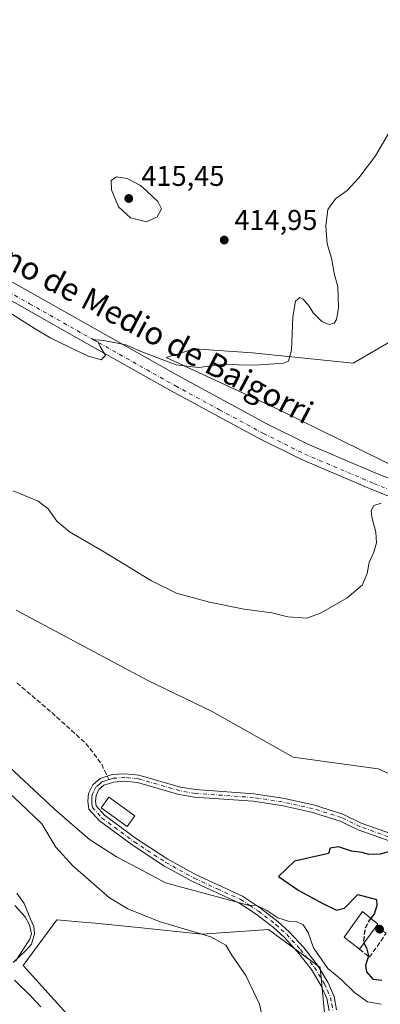
# Model space of a CAD drawing. Units: metres. Extents: x 583877 to 587418, y 4702106 to 4705846.
# Drawn here: x 585467 to 585593, y 4704353 to 4704698 of the extents above; entities that cross this region are included whole.
import ezdxf
from ezdxf.enums import TextEntityAlignment as Align

# ---------------------------------------------------------------- set-up
doc = ezdxf.new("R2010")
doc.units = ezdxf.units.M
doc.header["$MEASUREMENT"] = 0
doc.linetypes.add('DGN Style 3', pattern=[2.307223458686699, 1.648016756204785, -0.6592067024819142])
doc.linetypes.add('DGN Style 4', pattern=[2.6384748266838614, 1.318413404963828, -0.6592067024819142, 0.001648016756204785, -0.6592067024819142])
for name, color, linetype, lineweight in [('Camino Cxs', 7, 'Continuous', 0), ('Camino eje', 30, 'DGN Style 4', 13), ('Comarca CxS', 21, 'Continuous', 0), ('Comunidad Autónoma CxS', 142, 'Continuous', 0), ('Corriente natural lineal', 142, 'Continuous', 13), ('Cultivos herbáceos CxS', 92, 'Continuous', 0), ('Curva de nivel maestra', 30, 'Continuous', 30), ('Curva de nivel maestra oculto', 30, 'DGN Style 3', 30), ('Curva de nivel normal', 30, 'Continuous', 0), ('Edificación Cxs', 1, 'Continuous', 13), ('Matorral CxS', 135, 'Continuous', 0), ('Municipio CxS', 4, 'Continuous', 0), ('Muro lineal', 1, 'DGN Style 3', 13), ('Pista no pavimentada Cxs', 111, 'Continuous', 0), ('Pista no pavimentada eje', 91, 'DGN Style 4', 0), ('Provincia CxS', 1, 'Continuous', 0), ('Punto de cota en terreno', 7, 'Continuous', 0), ('Rótulo de punto de cota en terreno', 7, 'Continuous', 0), ('Senda', 7, 'DGN Style 3', 0), ('Senda no paivmentada conexión', 7, 'DGN Style 3', 0), ('Suelo desnudo CxS', 253, 'Continuous', 0), ('Texto cartográfico', 7, 'Continuous', 0)]:
    doc.layers.add(name, color=color, linetype=linetype, lineweight=lineweight)
doc.styles.add('Style-Arial', font='txt')

# ---------------------------------------------------------------- blocks, each defined once
blk = doc.blocks.new('*U17')
at = {"layer": 'Cultivos herbáceos CxS', "color": 92, "linetype": 'Continuous', "lineweight": 0}
for points in [[(585601.2373000003, 4704587.4849, 415.7872999999963), (585583.7569000004, 4704577.2851, 415.7856999999931), (585548.4260999998, 4704580.928300001, 414.5764999999956), (585527.9223999997, 4704582.327500001, 414.4271000000008), (585520.7834999999, 4704580.1273, 414.6407999999938), (585518.1272999998, 4704579.3079, 414.777900000001), (585557.8296999997, 4704560.9571, 418.2550999999949), (585601.5481000004, 4704539.438300001, 419.7158000000054)], [(585605.6052000001, 4704429.377699999, 423.1803000000073), (585592.4653000003, 4704435.147100001, 422.8221000000049), (585562.6343, 4704439.214299999, 422.9342999999935), (585534.2295000004, 4704455.2443, 422.2081999999937), (585511.6517000003, 4704466.1735, 422.1377999999968), (585465.5038000002, 4704490.717300001, 422.0244999999995)]]:
    blk.add_polyline3d(points, dxfattribs=at)
blk = doc.blocks.new('5PATER')
at = {"layer": 'Suelo desnudo CxS', "linetype": 'Continuous', "lineweight": 0}
h = blk.add_hatch(color=51, dxfattribs=at)
edge = h.paths.add_edge_path()
edge.add_ellipse((0, 0), major_axis=(-0.1095731443231308, -0.1110710700762829), ratio=0.9994222409660322, start_angle=0, end_angle=360)

msp = doc.modelspace()

# ---------------------------------------------------------------- linework, layer by layer
at = {"layer": 'Camino Cxs', "color": 7, "linetype": 'Continuous', "lineweight": 0}
for points in [[(585575.2901, 4704350.4301, 418.1790000000037), (585574.4801000003, 4704354.670100001, 418.3669999999984), (585572.5301000001, 4704359.200099999, 418.4953999999998), (585569.0900999998, 4704364.850099999, 418.7560999999987), (585564.2600999996, 4704371.020099999, 418.8187000000034), (585559.4801000003, 4704376.2401, 420.0071000000025), (585555.7801000001, 4704379.590100001, 420.8898999999947), (585549.7401000002, 4704384.2501, 420.0089000000008), (585543.6601, 4704388.210100001, 420.4584999999934), (585527.4101, 4704395.6601, 422.2554999999993), (585517.3400999998, 4704401.2401, 422.8997999999993), (585506.1901000004, 4704408.5001, 423.2611999999936), (585494.6901000004, 4704416.960100001, 424.0475000000006), (585491.0201000003, 4704421.0801, 424.0798000000068), (585490.6601, 4704423.800100001, 424.3745999999956), (585490.9301000005, 4704426.5801, 424.4453000000067), (585492.3800999997, 4704429.550100001, 424.4260999999969), (585494.9401000004, 4704431.770099999, 424.414499999999), (585497.4501, 4704432.600099999, 424.3794999999955), (585499.1401000004, 4704433.1501, 424.3908999999985), (585503.5800999999, 4704433.4801, 424.4241999999941), (585508.5500999996, 4704432.970100001, 424.4434999999939), (585523.1700999998, 4704428.8101, 424.5215999999928), (585528.4301000005, 4704427.880100001, 424.5126000000019), (585548.9001000002, 4704426.450099999, 424.5831999999937), (585559.0601000004, 4704424.870100001, 424.6640999999945), (585569.8201000001, 4704422.550100001, 424.8608999999997), (585580.1201, 4704419.340100001, 424.8702000000048), (585586.5601000004, 4704416.190099999, 424.9510000000009), (585599.1401000004, 4704411.7401, 425.0577000000048)], [(585575.2901, 4704350.4301, 418.1790000000037), (585574.4801000003, 4704354.670100001, 418.3669999999984), (585572.5301000001, 4704359.200099999, 418.4953999999998), (585569.0900999998, 4704364.850099999, 418.7560999999987), (585564.2600999996, 4704371.020099999, 418.8187000000034), (585559.4801000003, 4704376.2401, 420.0071000000025), (585555.7801000001, 4704379.590100001, 420.8898999999947), (585549.7401000002, 4704384.2501, 420.0089000000008), (585543.6601, 4704388.210100001, 420.4584999999934), (585527.4101, 4704395.6601, 422.2554999999993), (585517.3400999998, 4704401.2401, 422.8997999999993), (585506.1901000004, 4704408.5001, 423.2611999999936), (585494.6901000004, 4704416.960100001, 424.0475000000006), (585491.0201000003, 4704421.0801, 424.0798000000068), (585490.6601, 4704423.800100001, 424.3745999999956), (585490.9301000005, 4704426.5801, 424.4453000000067), (585492.3800999997, 4704429.550100001, 424.4260999999969), (585494.9401000004, 4704431.770099999, 424.414499999999), (585497.4501, 4704432.600099999, 424.3794999999955), (585499.1401000004, 4704433.1501, 424.3908999999985), (585503.5800999999, 4704433.4801, 424.4241999999941), (585508.5500999996, 4704432.970100001, 424.4434999999939), (585523.1700999998, 4704428.8101, 424.5215999999928), (585528.4301000005, 4704427.880100001, 424.5126000000019), (585548.9001000002, 4704426.450099999, 424.5831999999937), (585559.0601000004, 4704424.870100001, 424.6640999999945), (585569.8201000001, 4704422.550100001, 424.8608999999997), (585580.1201, 4704419.340100001, 424.8702000000048), (585586.5601000004, 4704416.190099999, 424.9510000000009), (585599.1401000004, 4704411.7401, 425.0577000000048)], [(585598.3101000004, 4704409.2401, 425.1220999999932), (585585.5301000001, 4704413.7601, 424.9977000000072), (585579.1501000002, 4704416.880100001, 424.9633000000031), (585569.1501000002, 4704419.9901, 424.9251999999979), (585558.5800999999, 4704422.280099999, 424.840400000001), (585548.6101000002, 4704423.8301, 424.6604999999981), (585528.1001000004, 4704425.2601, 424.5476000000053), (585522.5701000001, 4704426.2401, 424.5524000000005), (585508.0500999996, 4704430.370100001, 424.5182999999961), (585503.5401, 4704430.8301, 424.5081000000064), (585499.6501000002, 4704430.540100001, 424.5209000000032), (585496.2701000003, 4704429.4301, 424.5535999999993), (585494.5100999996, 4704427.9101, 424.5481), (585493.5100999996, 4704425.850099999, 424.6033000000025), (585493.3201000001, 4704423.850099999, 424.6668999999966), (585493.5301000001, 4704422.2301, 424.7621999999974), (585496.4801000003, 4704418.920100001, 425.0050999999949), (585507.6901000004, 4704410.670100001, 424.0696000000025), (585518.7001, 4704403.5001, 423.7507999999943), (585528.6001000004, 4704398.0101, 423.0011999999988), (585544.9401000004, 4704390.530099999, 421.0146999999997), (585551.2701000003, 4704386.4001, 420.5865999999951), (585557.4700999996, 4704381.620100001, 420.7912000000069), (585561.3400999998, 4704378.110099999, 419.9867999999988), (585566.2701000003, 4704372.7301, 419.4572999999946), (585571.2600999996, 4704366.360099999, 419.6609000000026), (585574.8800999997, 4704360.4101, 419.2477000000072), (585577.0201000003, 4704355.450099999, 418.9039000000048), (585577.9101, 4704350.720100001, 418.562699999995)], [(585598.3101000004, 4704409.2401, 425.1220999999932), (585585.5301000001, 4704413.7601, 424.9977000000072), (585579.1501000002, 4704416.880100001, 424.9633000000031), (585569.1501000002, 4704419.9901, 424.9251999999979), (585558.5800999999, 4704422.280099999, 424.840400000001), (585548.6101000002, 4704423.8301, 424.6604999999981), (585528.1001000004, 4704425.2601, 424.5476000000053), (585522.5701000001, 4704426.2401, 424.5524000000005), (585508.0500999996, 4704430.370100001, 424.5182999999961), (585503.5401, 4704430.8301, 424.5081000000064), (585499.6501000002, 4704430.540100001, 424.5209000000032), (585496.2701000003, 4704429.4301, 424.5535999999993), (585494.5100999996, 4704427.9101, 424.5481), (585493.5100999996, 4704425.850099999, 424.6033000000025), (585493.3201000001, 4704423.850099999, 424.6668999999966), (585493.5301000001, 4704422.2301, 424.7621999999974), (585496.4801000003, 4704418.920100001, 425.0050999999949), (585507.6901000004, 4704410.670100001, 424.0696000000025), (585518.7001, 4704403.5001, 423.7507999999943), (585528.6001000004, 4704398.0101, 423.0011999999988), (585544.9401000004, 4704390.530099999, 421.0146999999997), (585551.2701000003, 4704386.4001, 420.5865999999951), (585557.4700999996, 4704381.620100001, 420.7912000000069), (585561.3400999998, 4704378.110099999, 419.9867999999988), (585566.2701000003, 4704372.7301, 419.4572999999946), (585571.2600999996, 4704366.360099999, 419.6609000000026), (585574.8800999997, 4704360.4101, 419.2477000000072), (585577.0201000003, 4704355.450099999, 418.9039000000048), (585577.9101, 4704350.720100001, 418.562699999995)]]:
    msp.add_polyline3d(points, dxfattribs=at)
at = {"layer": 'Camino eje', "color": 30, "linetype": 'DGN Style 4', "lineweight": 13}
for points in [[(585632.3800999997, 4704393.1601, 425.9440000000032), (585627.2801000001, 4704397.645099999, 425.6944999999978), (585623.0800999999, 4704400.9351, 425.5932999999932), (585620.9351000004, 4704402.220100001, 425.4967000000034), (585618.9151, 4704403.425100001, 425.4410999999964), (585616.6801000005, 4704404.5101, 425.414300000004), (585614.3051000005, 4704405.6601, 425.3594000000012), (585598.7251000004, 4704410.4901, 425.0927999999985), (585586.0450999998, 4704414.975099999, 424.9734000000026), (585579.6350999996, 4704418.110099999, 424.9211000000069), (585574.4851000002, 4704419.715100001, 424.9247999999934), (585569.4851000002, 4704421.270099999, 424.8944999999949), (585564.1051000003, 4704422.4301, 424.8549999999959), (585558.8201000001, 4704423.575099999, 424.7572999999975), (585548.7550999997, 4704425.140100001, 424.6233000000066), (585528.2651000004, 4704426.5701, 424.5252999999939), (585522.8701, 4704427.5251, 424.5283999999957), (585508.3000999996, 4704431.670100001, 424.4747000000062), (585503.5601000004, 4704432.155099999, 424.4416000000056), (585499.3951000003, 4704431.845100001, 424.4370000000054), (585498.0071, 4704431.3917, 424.459799999997)], [(585498.0071, 4704431.3917, 424.459799999997), (585496.8601000002, 4704431.015100001, 424.4741999999969), (585495.6051000003, 4704430.600099999, 424.4750000000058), (585494.7251000004, 4704429.840100001, 424.4860999999946), (585493.4451000001, 4704428.7301, 424.4747000000062), (585492.7200999996, 4704427.245100001, 424.4648000000016), (585492.2200999996, 4704426.215100001, 424.4434999999939), (585492.0850999998, 4704424.825099999, 424.430600000007), (585491.9901000002, 4704423.825099999, 424.4186999999947), (585492.0950999996, 4704423.015100001, 424.4149999999936), (585492.2751000002, 4704421.655099999, 424.295100000003), (585495.5850999998, 4704417.940099999, 424.5472000000009), (585506.9401000004, 4704409.585100001, 423.6824999999953), (585518.0201000003, 4704402.370100001, 423.4026000000013), (585528.0050999997, 4704396.835100001, 422.6258999999991), (585536.1300999997, 4704393.110099999, 421.402900000001), (585544.3000999996, 4704389.370100001, 420.718200000003), (585547.4650999998, 4704387.3051, 420.321299999996), (585550.5050999997, 4704385.325099999, 420.3016999999964), (585556.6250999998, 4704380.6051, 420.8193000000028), (585558.4751000004, 4704378.9301, 420.8196000000025), (585560.4101, 4704377.175100001, 420.0913), (585565.2651000004, 4704371.8751, 419.1542999999947), (585570.1750999996, 4704365.6051, 419.1970000000001), (585573.7050999999, 4704359.8051, 418.8635999999969), (585574.6801000005, 4704357.540100001, 418.6763999999966), (585575.7500999998, 4704355.0601, 418.6298999999999), (585576.1951000001, 4704352.6951, 418.4459999999963), (585576.6001000004, 4704350.575099999, 418.3751000000047)]]:
    msp.add_polyline3d(points, dxfattribs=at)
at = {"layer": 'Comarca CxS', "color": 21, "linetype": 'Continuous', "lineweight": 0}
msp.add_3dface([(587330.010000654, 4703533.16998294), (583905.2300006296, 4703491.069982941), (583877.4200006295, 4705804.229982918), (587301.0500006551, 4705846.369982918)], dxfattribs=at)
at = {"layer": 'Comunidad Autónoma CxS', "color": 142, "linetype": 'Continuous', "lineweight": 0}
msp.add_3dface([(587330.010000654, 4703533.16998294), (583905.2300006296, 4703491.069982941), (583877.4200006295, 4705804.229982918), (587301.0500006551, 4705846.369982918)], dxfattribs=at)
at = {"layer": 'Corriente natural lineal', "color": 142, "linetype": 'Continuous', "lineweight": 13}
for points in [[(585465.3000999996, 4704367.790100001, 409.786300000007), (585470.2500999998, 4704375.4801, 409.7198999999964), (585470.9101, 4704377.4001, 409.8059000000067), (585470.1601, 4704380.550100001, 409.7526000000071), (585468.7001, 4704383.350099999, 409.7440000000061), (585465.0800999999, 4704387.2401, 409.5840999999928)], [(585474.1901000004, 4704351.7601, 411.8322000000044), (585470.8101000004, 4704355.460100001, 411.718399999998), (585464.8800999997, 4704361.190099999, 411.1638999999996)]]:
    msp.add_polyline3d(points, dxfattribs=at)
at = {"layer": 'Cultivos herbáceos CxS', "color": 92, "linetype": 'Continuous', "lineweight": 0}
for points in [[(585769.4857000001, 4704579.094900001, 421.2743999999948), (585765.1096999999, 4704584.569300001, 422.2013000000007), (585734.8702999996, 4704604.7777, 421.805600000007), (585703.2028999999, 4704626.8289, 421.3942999999999), (585668.9719000002, 4704654.515900001, 420.0302999999985), (585667.7389000002, 4704655.8665, 419.9760999999999), (585655.4194999998, 4704669.3621, 418.993100000007), (585653.6755999997, 4704671.2729, 418.8065999999963), (585649.5532999998, 4704666.580499999, 418.3975999999966), (585634.9901999999, 4704650.008099999, 417.0139000000054), (585624.0373000001, 4704623.1305, 416.6125000000029), (585611.0802999996, 4704601.933700001, 416.0249999999942), (585601.2373000003, 4704587.4849, 415.7872999999963), (585583.7569000004, 4704577.2851, 415.7856999999931), (585548.4260999998, 4704580.928300001, 414.5764999999956), (585527.9223999997, 4704582.327500001, 414.4271000000008), (585520.7834999999, 4704580.1273, 414.6407999999938), (585518.1272999998, 4704579.3079, 414.777900000001), (585557.8296999997, 4704560.9571, 418.2550999999949), (585601.5481000004, 4704539.438300001, 419.7158000000054), (585717.0987, 4704494.324100001, 421.0623000000051)], [(585465.5038000002, 4704490.717300001, 422.0244999999995), (585511.6517000003, 4704466.1735, 422.1377999999968), (585534.2295000004, 4704455.2443, 422.2081999999937), (585562.6343, 4704439.214299999, 422.9342999999935), (585592.4653000003, 4704435.147100001, 422.8221000000049), (585605.6052000001, 4704429.377699999, 423.1803000000073), (585625.2701000003, 4704416.990900001, 424.0046000000002), (585636.1816999996, 4704405.431700001, 424.7608000000037), (585638.2566999998, 4704395.937700001, 425.5022999999928), (585644.9338999996, 4704389.303099999, 423.9477999999945), (585658.1917000003, 4704401.110500001, 422.8089000000036)], [(585487.6162999999, 4704344.496099999, 410.9790999999968), (585467.9501, 4704366.216700001, 410.5344999999944), (585479.7287, 4704382.310500001, 410.4584000000032), (585487.5405000001, 4704381.582699999, 411.1662999999971), (585493.2182, 4704381.053900001, 411.9510000000009), (585508.3554999996, 4704379.6439, 413.835699999996), (585530.5875000004, 4704377.2839, 415.7544999999955), (585553.9926000005, 4704378.8387, 419.1052999999956), (585572.1152999997, 4704365.534700001, 419.5209999999934), (585573.6690999996, 4704349.6787, 417.7002000000066)], [(585573.6690999996, 4704349.6787, 417.7002000000066), (585572.1152999997, 4704365.534700001, 419.5209999999934), (585553.9926000005, 4704378.8387, 419.1052999999956), (585530.5875000004, 4704377.2839, 415.7544999999955), (585508.3554999996, 4704379.6439, 413.835699999996), (585493.2182, 4704381.053900001, 411.9510000000009), (585487.5405000001, 4704381.582699999, 411.1662999999971), (585479.7287, 4704382.310500001, 410.4584000000032), (585467.9501, 4704366.216700001, 410.5344999999944), (585487.6162999999, 4704344.496099999, 410.9790999999968)]]:
    msp.add_polyline3d(points, dxfattribs=at)
at = {"layer": 'Curva de nivel maestra', "color": 30, "linetype": 'Continuous', "lineweight": 30, "elevation": 425, "flags": 128}
for points in [[(585596.9600000001, 4704406.280099999), (585593.2000000002, 4704405.2601), (585589.2800000003, 4704405.220100001), (585586.8700000001, 4704405.850099999), (585583.0999999996, 4704406.360099999), (585578.54, 4704407.880100001), (585575.6500000004, 4704407.380100001), (585575.0899999999, 4704405.5001), (585563.1100000005, 4704402.780099999), (585557.5499999998, 4704397.450099999), (585564.7300000004, 4704392.5801), (585573.0700000003, 4704387.950099999), (585577.9299999997, 4704385.630100001), (585580.7100000001, 4704386.3301), (585585.3499999996, 4704391.190099999), (585591.9299999997, 4704389.360099999), (585592.0099999999, 4704387.300100001), (585591.0999999996, 4704384.2501), (585589.9491999998, 4704382.803300001)], [(585587.4999000002, 4704374.1239), (585588.4400000004, 4704372.4301), (585589.0999999996, 4704369.700099999), (585588.0099999999, 4704366.280099999), (585588.4400000004, 4704364.040100001), (585590.5999999996, 4704361.540100001), (585593.8300000001, 4704361.100099999)]]:
    msp.add_lwpolyline(points, dxfattribs=at)
at = {"layer": 'Curva de nivel maestra oculto', "color": 30, "linetype": 'DGN Style 3', "lineweight": 30, "elevation": 425, "flags": 128}
msp.add_lwpolyline([(585589.9491999998, 4704382.803300001), (585589.3499999996, 4704382.050100001), (585587.7999999998, 4704379.0001), (585587.3300000001, 4704374.4301), (585587.4999000002, 4704374.1239)], dxfattribs=at)
at = {"layer": 'Curva de nivel normal', "color": 30, "linetype": 'Continuous', "lineweight": 0, "flags": 128}
for points, elevation in [([(585598.4199999999, 4704661.710100001), (585591.5300000003, 4704649.9801), (585585.7000000002, 4704642.190099999), (585581.5999999996, 4704637.8201), (585577.5599999996, 4704634.850099999), (585574.8499999996, 4704631.1601), (585574.1200000001, 4704625.440099999), (585574.6399999997, 4704619.1601), (585576.1299999999, 4704614.090100001), (585577.2100000001, 4704608.270099999), (585578.4000000004, 4704604.210100001), (585578.6200000001, 4704596.6801), (585577.9400000004, 4704592.600099999), (585577.0599999996, 4704591.3201), (585575.2599999999, 4704590.860099999), (585572.79, 4704591.920100001), (585569.6900000004, 4704594.9801), (585568.3200000003, 4704597.280099999), (585566.25, 4704599.700099999), (585565.0499999998, 4704600.290100001), (585563.4699999997, 4704599.0701), (585562.5199999996, 4704593.5801), (585562.1500000004, 4704581.8201), (585561.0800000001, 4704578.030099999), (585559.4600000001, 4704577.3201), (585549.2599999999, 4704576.6501), (585537.7999999998, 4704576.890100001), (585529.5199999996, 4704575.8201), (585521.6399999997, 4704576.6801), (585509.6299999999, 4704581.2601), (585503.9600000001, 4704583.6801), (585496.2800000003, 4704585.2501), (585492.2800000003, 4704585.5801), (585494.2699999996, 4704584.710100001), (585495, 4704583.110099999), (585496.7999999998, 4704580.020099999), (585495.3600000005, 4704578.5001), (585490.5599999996, 4704579.860099999), (585477.7199999997, 4704586.040100001), (585472.2199999997, 4704589.360099999), (585446.8700000001, 4704605.170100001)], 415), ([(585500.6600000003, 4704642.620100001), (585498.8099999996, 4704641.340100001), (585498.9199999999, 4704638.030099999), (585501.3799999999, 4704632.090100001), (585505.6699999999, 4704628.280099999), (585511.25, 4704626.780099999), (585514.9500000002, 4704628.630100001), (585516.4600000001, 4704631.420100001), (585515.25, 4704633.9301), (585511.29, 4704637.590100001), (585509.1699999999, 4704639.5601), (585504.4000000004, 4704641.970100001), (585500.6600000003, 4704642.620100001)], 415), ([(585464.4699999997, 4704532.5801), (585473.2400000002, 4704528.9101), (585476.7300000004, 4704526.280099999), (585479.7199999997, 4704522.0001), (585484.2000000002, 4704518.1601), (585496.4699999997, 4704511.100099999), (585513.0099999999, 4704501.050100001), (585521.7999999998, 4704496.710100001), (585533.2800000003, 4704493.520099999), (585545.54, 4704491.1501), (585555.1799999997, 4704489.860099999), (585560.8499999996, 4704488.4301), (585567.4299999997, 4704487.940099999), (585572.54, 4704489.850099999), (585581.6600000003, 4704495.140100001), (585586.9199999999, 4704499.5701), (585588.6200000001, 4704503.5801), (585589.3099999996, 4704507.4901), (585591.04, 4704511.040100001), (585591.9600000001, 4704514.380100001), (585591.6799999997, 4704518.1501), (585590.2400000002, 4704523.3101), (585590, 4704525.6801), (585591.0300000003, 4704527.4101), (585593.5999999996, 4704528.300100001)], 420), ([(585593.5499999998, 4704352.670100001), (585588.8099999996, 4704353.5701), (585584.1799999997, 4704356.860099999), (585579.4500000002, 4704361.440099999), (585574.9000000004, 4704365.2401), (585569.8399999999, 4704372.520099999), (585567.9100000003, 4704377.850099999), (585566.2000000002, 4704380.4801), (585563.79, 4704381.7401), (585561.04, 4704381.860099999), (585557.3099999996, 4704383.020099999), (585553.4199999999, 4704385.5601), (585549.7100000001, 4704387.4001), (585547.3799999999, 4704387.270099999), (585517.9400000004, 4704395.2601), (585508.29, 4704400.380100001), (585500.6600000003, 4704404.290100001), (585491.2699999996, 4704410.420100001), (585478.9600000001, 4704421.0801), (585461.0599999996, 4704437.7401)], 420), ([(585456.0300000003, 4704433.1501), (585466.8700000001, 4704423.140100001), (585474.4699999997, 4704415.920100001), (585479.3799999999, 4704407.770099999), (585485.3399999999, 4704401.1601), (585498.2999999998, 4704390.030099999), (585504.7100000001, 4704386.140100001), (585515.9800000004, 4704381.5601), (585533.7599999999, 4704376.280099999), (585539.0999999996, 4704373.4001), (585541.1100000005, 4704369.9101), (585546.0899999999, 4704362.780099999), (585550.9000000004, 4704352.770099999), (585552.5499999998, 4704345.130100001)], 415), ([(585464.4900000002, 4704367.3301), (585468.8600000005, 4704371.520099999), (585470.9299999997, 4704373.790100001), (585471.9699999997, 4704377.3201), (585471.7199999997, 4704379.950099999), (585470.5199999996, 4704382.530099999), (585468.2699999996, 4704387.9901), (585465.79, 4704391.640100001)], 410)]:
    msp.add_lwpolyline(points, dxfattribs=dict(at, elevation=elevation))
at = {"layer": 'Edificación Cxs', "color": 1, "linetype": 'Continuous', "lineweight": 13, "extrusion": (-0.06062935149536105, -0.08226936619005244, 0.994764209812526), "elevation": -422105.8298798763, "flags": 128}
msp.add_lwpolyline([(-2319519.359535266, 4112879.038606896), (-2319519.359535266, 4112868.024553357)], dxfattribs=at)
at = {"layer": 'Edificación Cxs', "color": 1, "linetype": 'Continuous', "lineweight": 13}
for points in [[(585507.1001000004, 4704418.690099999, 425.7657000000036), (585504.3901000004, 4704414.970100001, 425.2455999999948), (585495.3501000004, 4704421.520099999, 425.2618999999977), (585498.0701000001, 4704425.2601, 425.4266999999964), (585507.1001000004, 4704418.690099999, 425.7657000000036)], [(585585.9200999998, 4704371.9801, 425.7951999999932), (585580.5701000001, 4704376.200099999, 424.5418000000063), (585587.0301000001, 4704385.170100001, 426.2737000000052), (585592.4200999998, 4704380.800100001, 426.9208000000072)]]:
    msp.add_polyline3d(points, dxfattribs=at)
for points in [[(585507.1001000004, 4704418.690099999, 425.7657000000036), (585504.3901000004, 4704414.970100001, 425.7657000000036), (585495.3501000004, 4704421.520099999, 425.7657000000036), (585498.0701000001, 4704425.2601, 425.7657000000036)], [(585592.4200999998, 4704380.800100001, 426.9208000000072), (585585.9200999998, 4704371.9801, 426.9208000000072), (585580.5701000001, 4704376.200099999, 426.9208000000072), (585587.0301000001, 4704385.170100001, 426.9208000000072)]]:
    msp.add_3dface(points, dxfattribs=at)
at = {"layer": 'Matorral CxS', "color": 135, "linetype": 'Continuous', "lineweight": 0}
for points in [[(585769.4857000001, 4704579.094900001, 421.2743999999948), (585765.1096999999, 4704584.569300001, 422.2013000000007), (585734.8702999996, 4704604.7777, 421.805600000007), (585703.2028999999, 4704626.8289, 421.3942999999999), (585668.9719000002, 4704654.515900001, 420.0302999999985), (585667.7389000002, 4704655.8665, 419.9760999999999), (585655.4194999998, 4704669.3621, 418.993100000007), (585653.6755999997, 4704671.2729, 418.8065999999963), (585649.5532999998, 4704666.580499999, 418.3975999999966), (585634.9901999999, 4704650.008099999, 417.0139000000054), (585624.0373000001, 4704623.1305, 416.6125000000029), (585611.0802999996, 4704601.933700001, 416.0249999999942), (585601.2373000003, 4704587.4849, 415.7872999999963), (585583.7569000004, 4704577.2851, 415.7856999999931), (585548.4260999998, 4704580.928300001, 414.5764999999956), (585527.9223999997, 4704582.327500001, 414.4271000000008), (585520.7834999999, 4704580.1273, 414.6407999999938), (585518.1272999998, 4704579.3079, 414.777900000001), (585557.8296999997, 4704560.9571, 418.2550999999949), (585601.5481000004, 4704539.438300001, 419.7158000000054), (585717.0987, 4704494.324100001, 421.0623000000051)], [(585601.5481000004, 4704539.438300001, 419.7158000000054), (585557.8296999997, 4704560.9571, 418.2550999999949), (585518.1272999998, 4704579.3079, 414.777900000001), (585520.7834999999, 4704580.1273, 414.6407999999938), (585527.9223999997, 4704582.327500001, 414.4271000000008), (585548.4260999998, 4704580.928300001, 414.5764999999956), (585583.7569000004, 4704577.2851, 415.7856999999931), (585601.2373000003, 4704587.4849, 415.7872999999963)], [(585465.5038000002, 4704490.717300001, 422.0244999999995), (585511.6517000003, 4704466.1735, 422.1377999999968), (585534.2295000004, 4704455.2443, 422.2081999999937), (585562.6343, 4704439.214299999, 422.9342999999935), (585592.4653000003, 4704435.147100001, 422.8221000000049), (585605.6052000001, 4704429.377699999, 423.1803000000073), (585625.2701000003, 4704416.990900001, 424.0046000000002), (585636.1816999996, 4704405.431700001, 424.7608000000037), (585638.2566999998, 4704395.937700001, 425.5022999999928), (585644.9338999996, 4704389.303099999, 423.9477999999945), (585658.1917000003, 4704401.110500001, 422.8089000000036), (585654.5635000002, 4704396.534299999, 422.8325999999943), (585648.0850999998, 4704388.784299999, 422.7998999999982), (585643.0003000004, 4704382.9133, 422.8635000000068), (585635.1728999997, 4704374.020300001, 422.7841000000044), (585625.9159000004, 4704364.016899999, 422.9980999999971), (585616.0541000003, 4704353.7257, 420.623900000006), (585615.8032999998, 4704353.4387, 420.5534000000043), (585614.5456999998, 4704352.137499999, 420.3187000000034)], [(585465.5038000002, 4704490.717300001, 422.0244999999995), (585511.6517000003, 4704466.1735, 422.1377999999968), (585534.2295000004, 4704455.2443, 422.2081999999937), (585562.6343, 4704439.214299999, 422.9342999999935), (585592.4653000003, 4704435.147100001, 422.8221000000049), (585605.6052000001, 4704429.377699999, 423.1803000000073), (585625.2701000003, 4704416.990900001, 424.0046000000002), (585636.1816999996, 4704405.431700001, 424.7608000000037), (585638.2566999998, 4704395.937700001, 425.5022999999928), (585644.9338999996, 4704389.303099999, 423.9477999999945), (585658.1917000003, 4704401.110500001, 422.8089000000036)], [(585573.6690999996, 4704349.6787, 417.7002000000066), (585572.1152999997, 4704365.534700001, 419.5209999999934), (585553.9926000005, 4704378.8387, 419.1052999999956), (585530.5875000004, 4704377.2839, 415.7544999999955), (585508.3554999996, 4704379.6439, 413.835699999996), (585493.2182, 4704381.053900001, 411.9510000000009), (585487.5405000001, 4704381.582699999, 411.1662999999971), (585479.7287, 4704382.310500001, 410.4584000000032), (585467.9501, 4704366.216700001, 410.5344999999944), (585487.6162999999, 4704344.496099999, 410.9790999999968)], [(585573.6690999996, 4704349.6787, 417.7002000000066), (585572.1152999997, 4704365.534700001, 419.5209999999934), (585553.9926000005, 4704378.8387, 419.1052999999956), (585530.5875000004, 4704377.2839, 415.7544999999955), (585508.3554999996, 4704379.6439, 413.835699999996), (585493.2182, 4704381.053900001, 411.9510000000009), (585487.5405000001, 4704381.582699999, 411.1662999999971), (585479.7287, 4704382.310500001, 410.4584000000032), (585467.9501, 4704366.216700001, 410.5344999999944), (585487.6162999999, 4704344.496099999, 410.9790999999968)]]:
    msp.add_polyline3d(points, dxfattribs=at)
at = {"layer": 'Municipio CxS', "color": 4, "linetype": 'Continuous', "lineweight": 0}
msp.add_3dface([(587330.010000654, 4703533.16998294), (583905.2300006296, 4703491.069982941), (583877.4200006295, 4705804.229982918), (587301.0500006551, 4705846.369982918)], dxfattribs=at)
at = {"layer": 'Muro lineal', "color": 1, "linetype": 'DGN Style 3', "lineweight": 13}
msp.add_polyline3d([(585585.9200999998, 4704371.9801, 425.7951999999932), (585589.4801000003, 4704369.1501, 425.9780000000028), (585595.3501000004, 4704377.6501, 426.9612999999954), (585593.9200999998, 4704378.5801, 427.1254999999946)], dxfattribs=at)
at = {"layer": 'Pista no pavimentada Cxs', "color": 111, "linetype": 'Continuous', "lineweight": 0}
for points in [[(585449.3400999998, 4704613.9801, 414.7437000000064), (585493.2100999998, 4704589.280099999, 414.8613000000041), (585522.4700999996, 4704572.840100001, 415.7842999999993), (585553.2100999998, 4704556.210100001, 418.2090000000026), (585567.6300999997, 4704549.0701, 419.0385999999999), (585591.7100999998, 4704538.800100001, 419.7835999999952), (585612.3601000002, 4704530.5801, 420.078999999998)], [(585449.3400999998, 4704613.9801, 414.7437000000064), (585493.2100999998, 4704589.280099999, 414.8613000000041), (585522.4700999996, 4704572.840100001, 415.7842999999993), (585553.2100999998, 4704556.210100001, 418.2090000000026), (585567.6300999997, 4704549.0701, 419.0385999999999), (585591.7100999998, 4704538.800100001, 419.7835999999952), (585612.3601000002, 4704530.5801, 420.078999999998), (585616.7200999996, 4704528.870100001, 420.0962), (585633.7401000002, 4704522.1801, 420.2725999999967), (585650.7301000003, 4704515.8301, 420.3877000000066), (585680.4600999998, 4704504.470100001, 420.4812999999995), (585694.4951, 4704498.390100001, 420.6211999999941), (585707.1300999997, 4704492.9101, 421.0305999999982)], [(585610.2001, 4704525.140100001, 420.3107000000019), (585589.4801000003, 4704533.390100001, 419.8457000000053), (585565.1801000005, 4704543.7501, 418.963699999993), (585550.5100999996, 4704551.0101, 418.1018999999943), (585519.6401000004, 4704567.720100001, 416.019100000005), (585490.3400999998, 4704584.1801, 415.1272000000026), (585446.3901000004, 4704608.920100001, 415.1701999999932)], [(585713.4600999998, 4704481.880100001, 421.4020000000019), (585708.3201000001, 4704485.600099999, 421.2255000000005), (585705.0000999998, 4704487.450099999, 421.1055999999954), (585691.6551000001, 4704493.2401, 420.7603999999993), (585678.2500999998, 4704499.050100001, 420.696299999996), (585648.6601, 4704510.350099999, 420.6560999999929), (585631.6501000002, 4704516.710100001, 420.5360999999976), (585610.2001, 4704525.140100001, 420.3107000000019), (585589.4801000003, 4704533.390100001, 419.8457000000053), (585565.1801000005, 4704543.7501, 418.963699999993), (585550.5100999996, 4704551.0101, 418.1018999999943), (585519.6401000004, 4704567.720100001, 416.019100000005), (585490.3400999998, 4704584.1801, 415.1272000000026), (585446.3901000004, 4704608.920100001, 415.1701999999932)]]:
    msp.add_polyline3d(points, dxfattribs=at)
at = {"layer": 'Pista no pavimentada eje', "color": 91, "linetype": 'DGN Style 4', "lineweight": 0}
msp.add_polyline3d([(585448.2355000004, 4704610.497500001, 415.0074000000022), (585470.2105, 4704598.127499999, 414.9866000000038), (585492.1454999996, 4704585.7775, 415.1024999999936), (585521.4254999999, 4704569.327500001, 415.9982000000018), (585536.7955, 4704561.012499999, 416.9630000000034), (585552.2304999996, 4704552.657500001, 418.1631000000052), (585566.7755000005, 4704545.4575, 418.9851000000053), (585590.9654999999, 4704535.1425, 419.8378999999986), (585611.6505000005, 4704526.907500001, 420.2379999999976), (585613.8305000003, 4704526.0525, 420.2651999999944), (585633.0654999996, 4704518.492500001, 420.4474000000046), (585650.0654999996, 4704512.137499999, 420.5945999999968), (585664.8605000004, 4704506.487500001, 420.6298999999999), (585679.7254999997, 4704500.807499999, 420.670299999998), (585686.4304999998, 4704497.9025, 420.7219999999944), (585708.4266999997, 4704488.437700001, 421.1928000000044)], dxfattribs=at)
at = {"layer": 'Provincia CxS', "color": 1, "linetype": 'Continuous', "lineweight": 0}
msp.add_3dface([(587330.010000654, 4703533.16998294), (583905.2300006296, 4703491.069982941), (583877.4200006295, 4705804.229982918), (587301.0500006551, 4705846.369982918)], dxfattribs=at)
at = {"layer": 'Senda', "color": 7, "linetype": 'DGN Style 3', "lineweight": 0}
msp.add_polyline3d([(585465.7100999998, 4704465.290100001, 423.8448000000063), (585477.9901000002, 4704454.890100001, 424.0562000000064), (585489.9401000004, 4704444.100099999, 424.2501000000047), (585495.5000999998, 4704436.8301, 424.3407000000007), (585497.4501, 4704432.600099999, 424.3794999999955)], dxfattribs=at)
at = {"layer": 'Senda no paivmentada conexión', "color": 7, "linetype": 'DGN Style 3', "lineweight": 0, "extrusion": (-0.02521682527120332, 0.05470738179124252, 0.9981839580462055), "elevation": 243026.4122779553, "flags": 128}
msp.add_lwpolyline([(-2501052.056207267, -4019971.431258174), (-2501052.056207267, -4019970.098243678)], dxfattribs=at)

# ---------------------------------------------------------------- block references
at = {"layer": 'Cultivos herbáceos CxS', "color": 92, "linetype": 'Continuous', "lineweight": 0}
msp.add_blockref('*U17', (0, 0), dxfattribs=at)
at = {"layer": 'Punto de cota en terreno', "color": 7, "linetype": 'Continuous', "lineweight": 0, "xscale": 10, "yscale": 10, "zscale": 10}
for p in [(585505, 4704635, 415.4499999999971), (585538.5099999999, 4704620.439999999, 414.9499999999971), (585593, 4704379, 426.3000000000029)]:
    msp.add_blockref('5PATER', p, dxfattribs=at)

# ---------------------------------------------------------------- texts
at = {"layer": 'Rótulo de punto de cota en terreno', "color": 7, "linetype": 'Continuous', "lineweight": 0, "style": 'Style-Arial'}
for s, p in [('415,45', (585509.4096999997, 4704639.409700001)), ('414,95', (585542.0378000002, 4704623.967800001))]:
    msp.add_text(s, height=7.000000000000002, dxfattribs=at).set_placement(p)
at = {"layer": 'Texto cartográfico', "color": 7, "linetype": 'Continuous', "lineweight": 0, "style": 'Style-Arial'}
msp.add_text('Camino de Medio de Baigorri', height=8, rotation=332.3868940613203, dxfattribs=at).set_placement((585503.7577466995, 4704593.264979335), align=Align.MIDDLE_CENTER)

doc.saveas('drawing.dxf')
